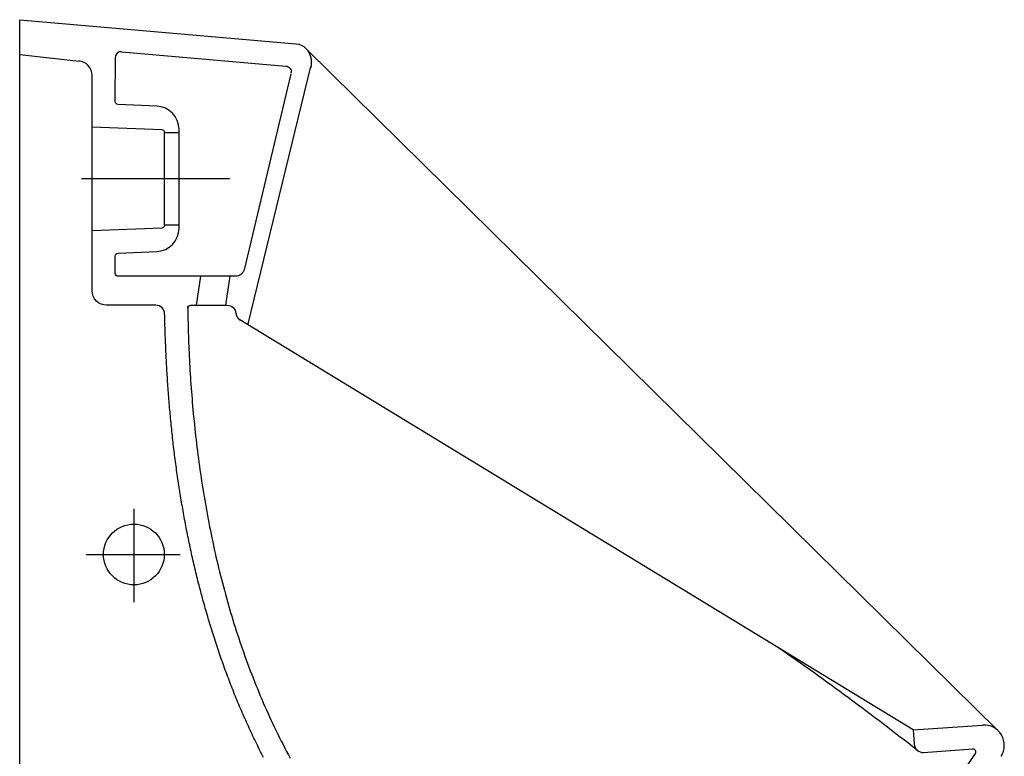
# Model space of a CAD drawing. Extents: x 0 to 0.34, y -0.573 to 0.
# Drawn here: x 0 to 0.34, y -0.254 to 0 of the extents above; entities that cross this region are included whole.
import ezdxf

# ---------------------------------------------------------------- set-up
doc = ezdxf.new("R2010")
doc.units = 0
doc.header["$LTSCALE"] = 16.335
doc.header["$MEASUREMENT"] = 0
doc.linetypes.add('CENTER', pattern=[0.6, 0.375, -0.075, 0.075, -0.075])
doc.layers.get('0').update_dxf_attribs({"linetype": 'CONTINUOUS'})
doc.layers.get('DEFPOINTS').update_dxf_attribs({"color": 4, "linetype": 'CONTINUOUS'})

msp = doc.modelspace()

# ---------------------------------------------------------------- linework, layer by layer
at = {"linetype": 'ByBlock'}
for points in [[(0, 0), (0.09669, -0.0084)], [(0.09648, -0.56149), (0, -0.56969), (0, 0)], [(0.09934, -0.01052), (0.33794, -0.2456)]]:
    msp.add_lwpolyline(points, dxfattribs=at)
msp.add_lwpolyline([(0.09935, -0.01053, 0.198167), (0.09568, -0.00845)], format="xyb", dxfattribs=at)
at = {"layer": 'DEFPOINTS', "linetype": 'ByBlock'}
for points in [[(0, -0.01205), (0.02054, -0.01427)], [(0.07887, -0.10504), (0.10048, -0.01612)], [(0.055, -0.07097), (0.05, -0.07097), (0.05, -0.03889), (0.055, -0.03889)], [(0.06246, -0.08857), (0.06091, -0.09858)], [(0.07258, -0.08857), (0.07103, -0.09858)], [(0.30843, -0.24515), (0.07603, -0.10357)], [(0.30843, -0.24515), (0.3324, -0.2435)]]:
    msp.add_lwpolyline(points, dxfattribs=at)
for points in [[(0.03517, -0.01104, 0.439831), (0.033, -0.01304)], [(0.09357, -0.01874), (0.07744, -0.08631, -0.342059), (0.07454, -0.08857), (0.034, -0.08857, -0.414214), (0.033, -0.08757), (0.033, -0.08158, -0.402552), (0.03396, -0.08058), (0.04732, -0.08004, 0.402552), (0.055, -0.07205), (0.055, -0.03781, 0.402552), (0.04732, -0.02982), (0.03396, -0.02928, -0.402552), (0.033, -0.02828), (0.03302, -0.01279)], [(0.03524, -0.01105), (0.09188, -0.01601, -0.463653), (0.09365, -0.01851)], [(0.025, -0.01924, 0.389052), (0.02043, -0.01425)], [(0.05003, -0.10156, 0.411898), (0.04703, -0.09858), (0.03, -0.09858, -0.414214), (0.025, -0.09358), (0.025, -0.01938)], [(0.025, -0.03693), (0.04904, -0.03789, -0.402552), (0.05, -0.03889)], [(0.05, -0.07097, -0.402552), (0.04904, -0.07197), (0.025, -0.07293)], [(0.05802, -0.09958, -0.415375), (0.05902, -0.09858), (0.07165, -0.09858, -0.396608), (0.07465, -0.1014)], [(0.30982, -0.25221, 0.016115), (0.26197, -0.21685)], [(0.33879, -0.25427, 0.619317), (0.3324, -0.2435)], [(0.30843, -0.24515), (0.30878, -0.25014, 0.414214), (0.31198, -0.25293), (0.32901, -0.25175)], [(0.25117, -0.3654, 0.018692), (0.32993, -0.25329)], [(0.32992, -0.2533, 0.618256), (0.32901, -0.25175)]]:
    msp.add_lwpolyline(points, format="xyb", dxfattribs=at)
at = {"layer": 'DEFPOINTS', "linetype": 'CENTER'}
for points in [[(0.07252, -0.05496), (0.02131, -0.05496)], [(0.03943, -0.1688), (0.03943, -0.20106)], [(0.05538, -0.1847), (0.02296, -0.1847)]]:
    msp.add_lwpolyline(points, dxfattribs=at)
at = {"layer": 'DEFPOINTS'}
for points in [[(0.09935, -0.0105, 0), (0.09935, -0.0105, 0), (0.09935, -0.0105, 0), (0.09935, -0.0105, 0), (0.09935, -0.0105, 0), (0.09935, -0.0105, 0), (0.09935, -0.01051, 0), (0.09935, -0.01051, 0), (0.09936, -0.01051, 0), (0.09936, -0.01052, 0), (0.09936, -0.01053, 0), (0.09937, -0.01054, 0), (0.09937, -0.01054, 0), (0.09938, -0.01055, 0), (0.09938, -0.01056, 0), (0.09939, -0.01057, 0), (0.0994, -0.01059, 0), (0.0994, -0.0106, 0), (0.09941, -0.01061, 0), (0.09942, -0.01063, 0), (0.09943, -0.01064, 0), (0.09944, -0.01066, 0), (0.09945, -0.01067, 0), (0.09946, -0.01069, 0), (0.09947, -0.01071, 0), (0.09948, -0.01072, 0), (0.09949, -0.01074, 0), (0.0995, -0.01076, 0), (0.09951, -0.01078, 0), (0.09952, -0.0108, 0), (0.09953, -0.01082, 0), (0.09955, -0.01085, 0), (0.09956, -0.01087, 0), (0.09957, -0.01089, 0), (0.09958, -0.01092, 0), (0.0996, -0.01094, 0), (0.09961, -0.01096, 0), (0.09962, -0.01099, 0), (0.09964, -0.01102, 0), (0.09965, -0.01104, 0), (0.09967, -0.01107, 0), (0.09968, -0.0111, 0), (0.0997, -0.01112, 0), (0.09971, -0.01115, 0), (0.09973, -0.01118, 0), (0.09974, -0.01121, 0), (0.09976, -0.01124, 0), (0.09977, -0.01127, 0), (0.09979, -0.0113, 0), (0.09981, -0.01133, 0), (0.09982, -0.01136, 0), (0.09984, -0.01139, 0), (0.09985, -0.01142, 0), (0.09987, -0.01145, 0), (0.09988, -0.01149, 0), (0.0999, -0.01152, 0), (0.09992, -0.01155, 0), (0.09993, -0.01159, 0), (0.09995, -0.01162, 0), (0.09996, -0.01165, 0), (0.09998, -0.01169, 0), (0.1, -0.01172, 0), (0.10001, -0.01176, 0), (0.10003, -0.01179, 0), (0.10004, -0.01183, 0), (0.10006, -0.01186, 0), (0.10008, -0.0119, 0), (0.10009, -0.01193, 0), (0.10011, -0.01197, 0), (0.10012, -0.012, 0), (0.10014, -0.01204, 0), (0.10015, -0.01207, 0), (0.10017, -0.01211, 0), (0.10018, -0.01215, 0), (0.10019, -0.01218, 0), (0.10021, -0.01222, 0), (0.10022, -0.01226, 0), (0.10024, -0.01229, 0), (0.10025, -0.01233, 0), (0.10026, -0.01236, 0), (0.10028, -0.0124, 0), (0.10029, -0.01244, 0), (0.1003, -0.01247, 0), (0.10031, -0.01251, 0), (0.10033, -0.01255, 0), (0.10034, -0.01259, 0), (0.10035, -0.01262, 0), (0.10036, -0.01266, 0), (0.10037, -0.0127, 0), (0.10038, -0.01273, 0), (0.1004, -0.01277, 0), (0.10041, -0.01281, 0), (0.10042, -0.01285, 0), (0.10043, -0.01288, 0), (0.10044, -0.01292, 0), (0.10045, -0.01296, 0), (0.10046, -0.013, 0), (0.10047, -0.01303, 0), (0.10048, -0.01307, 0), (0.10049, -0.01311, 0), (0.10049, -0.01315, 0), (0.1005, -0.01318, 0), (0.10051, -0.01322, 0), (0.10052, -0.01326, 0), (0.10053, -0.0133, 0), (0.10054, -0.01334, 0), (0.10054, -0.01337, 0), (0.10055, -0.01341, 0), (0.10056, -0.01345, 0), (0.10057, -0.01349, 0), (0.10057, -0.01353, 0), (0.10058, -0.01356, 0), (0.10059, -0.0136, 0), (0.10059, -0.01364, 0), (0.1006, -0.01368, 0), (0.1006, -0.01372, 0), (0.10061, -0.01376, 0), (0.10062, -0.01379, 0), (0.10062, -0.01383, 0), (0.10063, -0.01387, 0), (0.10063, -0.01391, 0), (0.10063, -0.01395, 0), (0.10064, -0.01399, 0), (0.10064, -0.01402, 0), (0.10065, -0.01406, 0), (0.10065, -0.0141, 0), (0.10065, -0.01414, 0), (0.10066, -0.01418, 0), (0.10066, -0.01422, 0), (0.10066, -0.01426, 0), (0.10067, -0.01429, 0), (0.10067, -0.01433, 0), (0.10067, -0.01437, 0), (0.10067, -0.01441, 0), (0.10067, -0.01445, 0), (0.10068, -0.01449, 0), (0.10068, -0.01453, 0), (0.10068, -0.01457, 0), (0.10068, -0.0146, 0), (0.10068, -0.01464, 0), (0.10068, -0.01468, 0), (0.10068, -0.01472, 0), (0.10068, -0.01476, 0), (0.10068, -0.0148, 0), (0.10068, -0.01484, 0), (0.10068, -0.01488, 0), (0.10068, -0.01491, 0), (0.10068, -0.01495, 0), (0.10068, -0.01499, 0), (0.10068, -0.01503, 0), (0.10067, -0.01507, 0), (0.10067, -0.01511, 0), (0.10067, -0.01515, 0), (0.10067, -0.01519, 0), (0.10067, -0.01522, 0), (0.10066, -0.01526, 0), (0.10066, -0.0153, 0), (0.10066, -0.01534, 0), (0.10065, -0.01538, 0), (0.10065, -0.01542, 0), (0.10065, -0.01546, 0), (0.10064, -0.01549, 0), (0.10064, -0.01553, 0), (0.10063, -0.01557, 0), (0.10063, -0.01561, 0), (0.10062, -0.01565, 0), (0.10062, -0.01569, 0), (0.10061, -0.01572, 0), (0.10061, -0.01576, 0), (0.1006, -0.0158, 0), (0.1006, -0.01584, 0), (0.10059, -0.01588, 0), (0.10058, -0.01592, 0), (0.10058, -0.01595, 0), (0.10057, -0.01599, 0), (0.10056, -0.01603, 0), (0.10056, -0.01607, 0), (0.10055, -0.01611, 0), (0.10054, -0.01614, 0), (0.10053, -0.01618, 0), (0.10053, -0.01622, 0), (0.10052, -0.01626, 0), (0.10051, -0.01629, 0), (0.1005, -0.01633, 0), (0.10049, -0.01637, 0), (0.10048, -0.01641, 0), (0.10047, -0.01644, 0), (0.10046, -0.01648, 0), (0.10045, -0.01652, 0), (0.10044, -0.01656, 0), (0.10043, -0.01659, 0), (0.10042, -0.01663, 0)], [(0.08418, -0.25469, 0), (0.08384, -0.25402, 0), (0.0835, -0.25335, 0), (0.08316, -0.25268, 0), (0.08283, -0.25201, 0), (0.08249, -0.25134, 0), (0.08216, -0.25067, 0), (0.08183, -0.25, 0), (0.0815, -0.24933, 0), (0.08118, -0.24865, 0), (0.08085, -0.24798, 0), (0.08053, -0.2473, 0), (0.08021, -0.24662, 0), (0.07989, -0.24595, 0), (0.07957, -0.24527, 0), (0.07926, -0.24459, 0), (0.07895, -0.24391, 0), (0.07864, -0.24322, 0), (0.07833, -0.24254, 0), (0.07802, -0.24186, 0), (0.07772, -0.24117, 0), (0.07741, -0.24049, 0), (0.07711, -0.2398, 0), (0.07681, -0.23911, 0), (0.07652, -0.23843, 0), (0.07622, -0.23774, 0), (0.07593, -0.23705, 0), (0.07564, -0.23636, 0), (0.07535, -0.23567, 0), (0.07506, -0.23498, 0), (0.07478, -0.23428, 0), (0.07449, -0.23359, 0), (0.07421, -0.2329, 0), (0.07393, -0.2322, 0), (0.07366, -0.2315, 0), (0.07338, -0.23081, 0), (0.07311, -0.23011, 0), (0.07283, -0.22941, 0), (0.07256, -0.22871, 0), (0.0723, -0.22802, 0), (0.07203, -0.22732, 0), (0.07177, -0.22661, 0), (0.0715, -0.22591, 0), (0.07124, -0.22521, 0), (0.07098, -0.22451, 0), (0.07073, -0.2238, 0), (0.07047, -0.2231, 0), (0.07022, -0.2224, 0), (0.06997, -0.22169, 0), (0.06972, -0.22098, 0), (0.06947, -0.22028, 0), (0.06922, -0.21957, 0), (0.06898, -0.21886, 0), (0.06874, -0.21815, 0), (0.0685, -0.21744, 0), (0.06826, -0.21673, 0), (0.06802, -0.21602, 0), (0.06779, -0.21531, 0), (0.06755, -0.2146, 0), (0.06732, -0.21389, 0), (0.06709, -0.21317, 0), (0.06687, -0.21246, 0), (0.06664, -0.21175, 0), (0.06642, -0.21103, 0), (0.06619, -0.21032, 0), (0.06597, -0.2096, 0), (0.06575, -0.20889, 0), (0.06554, -0.20817, 0), (0.06532, -0.20745, 0), (0.06511, -0.20673, 0), (0.0649, -0.20602, 0), (0.06469, -0.2053, 0), (0.06448, -0.20458, 0), (0.06427, -0.20386, 0), (0.06407, -0.20314, 0), (0.06386, -0.20242, 0), (0.06366, -0.20169, 0), (0.06346, -0.20097, 0), (0.06326, -0.20025, 0), (0.06307, -0.19953, 0), (0.06287, -0.19881, 0), (0.06268, -0.19808, 0), (0.06249, -0.19736, 0), (0.0623, -0.19663, 0), (0.06211, -0.19591, 0), (0.06192, -0.19518, 0), (0.06174, -0.19446, 0), (0.06155, -0.19373, 0), (0.06137, -0.19301, 0), (0.06119, -0.19228, 0), (0.06101, -0.19155, 0), (0.06084, -0.19082, 0), (0.06066, -0.1901, 0), (0.06049, -0.18937, 0), (0.06032, -0.18864, 0), (0.06015, -0.18791, 0), (0.05998, -0.18718, 0), (0.05981, -0.18645, 0), (0.05965, -0.18572, 0), (0.05948, -0.18499, 0), (0.05932, -0.18426, 0), (0.05916, -0.18353, 0), (0.059, -0.1828, 0), (0.05884, -0.18206, 0), (0.05869, -0.18133, 0), (0.05853, -0.1806, 0), (0.05838, -0.17987, 0), (0.05823, -0.17913, 0), (0.05808, -0.1784, 0), (0.05793, -0.17766, 0), (0.05779, -0.17693, 0), (0.05764, -0.17619, 0), (0.0575, -0.17546, 0), (0.05736, -0.17472, 0), (0.05722, -0.17399, 0), (0.05708, -0.17325, 0), (0.05694, -0.17252, 0), (0.0568, -0.17178, 0), (0.05667, -0.17104, 0), (0.05654, -0.17031, 0), (0.05641, -0.16957, 0), (0.05628, -0.16883, 0), (0.05615, -0.16809, 0), (0.05602, -0.16736, 0), (0.05589, -0.16662, 0), (0.05577, -0.16588, 0), (0.05565, -0.16514, 0), (0.05553, -0.1644, 0), (0.05541, -0.16366, 0), (0.05529, -0.16292, 0), (0.05517, -0.16218, 0), (0.05506, -0.16144, 0), (0.05494, -0.1607, 0), (0.05483, -0.15996, 0), (0.05472, -0.15922, 0), (0.05461, -0.15848, 0), (0.0545, -0.15774, 0), (0.05439, -0.157, 0), (0.05429, -0.15626, 0), (0.05419, -0.15552, 0), (0.05408, -0.15477, 0), (0.05398, -0.15403, 0), (0.05388, -0.15329, 0), (0.05378, -0.15255, 0), (0.05369, -0.15181, 0), (0.05359, -0.15106, 0), (0.0535, -0.15032, 0), (0.0534, -0.14958, 0), (0.05331, -0.14883, 0), (0.05322, -0.14809, 0), (0.05313, -0.14735, 0), (0.05304, -0.1466, 0), (0.05296, -0.14586, 0), (0.05287, -0.14512, 0), (0.05279, -0.14437, 0), (0.05271, -0.14363, 0), (0.05263, -0.14288, 0), (0.05255, -0.14213, 0), (0.05247, -0.14139, 0), (0.05239, -0.14064, 0), (0.05232, -0.1399, 0), (0.05224, -0.13915, 0), (0.05217, -0.13841, 0), (0.0521, -0.13766, 0), (0.05203, -0.13692, 0), (0.05196, -0.13617, 0), (0.05189, -0.13542, 0), (0.05182, -0.13468, 0), (0.05176, -0.13393, 0), (0.0517, -0.13319, 0), (0.05163, -0.13244, 0), (0.05157, -0.13169, 0), (0.05151, -0.13095, 0), (0.05145, -0.1302, 0), (0.05139, -0.12945, 0), (0.05134, -0.12871, 0), (0.05128, -0.12796, 0), (0.05123, -0.12721, 0), (0.05118, -0.12647, 0), (0.05112, -0.12572, 0), (0.05107, -0.12497, 0), (0.05103, -0.12423, 0), (0.05098, -0.12348, 0), (0.05093, -0.12273, 0), (0.05089, -0.12198, 0), (0.05084, -0.12124, 0), (0.0508, -0.12049, 0), (0.05076, -0.11974, 0), (0.05072, -0.11899, 0), (0.05068, -0.11825, 0), (0.05064, -0.1175, 0), (0.0506, -0.11675, 0), (0.05057, -0.11601, 0), (0.05053, -0.11527, 0), (0.0505, -0.11453, 0), (0.05047, -0.1138, 0), (0.05043, -0.11308, 0), (0.0504, -0.11237, 0), (0.05038, -0.11168, 0), (0.05035, -0.111, 0), (0.05032, -0.11033, 0), (0.0503, -0.10968, 0), (0.05027, -0.10905, 0), (0.05025, -0.10844, 0), (0.05023, -0.10785, 0), (0.05021, -0.10729, 0), (0.05019, -0.10675, 0), (0.05018, -0.10624, 0), (0.05016, -0.10576, 0), (0.05015, -0.10531, 0), (0.05013, -0.1049, 0), (0.05012, -0.10451, 0), (0.05011, -0.10415, 0), (0.0501, -0.1038, 0), (0.05009, -0.10344, 0), (0.05008, -0.10305, 0), (0.05007, -0.10262, 0), (0.05005, -0.10213, 0), (0.05004, -0.10156, 0)], [(0.05806, -0.09929, 0), (0.05807, -0.10036, 0), (0.05808, -0.10143, 0), (0.05809, -0.10252, 0), (0.0581, -0.10361, 0), (0.05812, -0.10472, 0), (0.05815, -0.10583, 0), (0.05817, -0.10695, 0), (0.0582, -0.10808, 0), (0.05823, -0.10922, 0), (0.05827, -0.11036, 0), (0.05831, -0.11152, 0), (0.05836, -0.11268, 0), (0.05841, -0.11385, 0), (0.05846, -0.11503, 0), (0.05851, -0.11621, 0), (0.05857, -0.1174, 0), (0.05864, -0.1186, 0), (0.0587, -0.11981, 0), (0.05877, -0.12102, 0), (0.05885, -0.12223, 0), (0.05893, -0.12346, 0), (0.05901, -0.12469, 0), (0.0591, -0.12592, 0), (0.05919, -0.12716, 0), (0.05928, -0.12841, 0), (0.05938, -0.12966, 0), (0.05949, -0.13091, 0), (0.05959, -0.13217, 0), (0.0597, -0.13344, 0), (0.05982, -0.1347, 0), (0.05994, -0.13598, 0), (0.06006, -0.13725, 0), (0.06019, -0.13853, 0), (0.06032, -0.13981, 0), (0.06046, -0.1411, 0), (0.0606, -0.14239, 0), (0.06074, -0.14369, 0), (0.06089, -0.14498, 0), (0.06105, -0.14628, 0), (0.0612, -0.14758, 0), (0.06137, -0.14888, 0), (0.06153, -0.15018, 0), (0.0617, -0.15148, 0), (0.06188, -0.15279, 0), (0.06206, -0.1541, 0), (0.06224, -0.1554, 0), (0.06243, -0.15671, 0), (0.06262, -0.15802, 0), (0.06282, -0.15933, 0), (0.06302, -0.16064, 0), (0.06323, -0.16195, 0), (0.06344, -0.16326, 0), (0.06366, -0.16457, 0), (0.06388, -0.16588, 0), (0.06411, -0.16718, 0), (0.06434, -0.16849, 0), (0.06457, -0.1698, 0), (0.06481, -0.1711, 0), (0.06505, -0.1724, 0), (0.0653, -0.17371, 0), (0.06556, -0.17501, 0), (0.06582, -0.17631, 0), (0.06608, -0.17761, 0), (0.06635, -0.17891, 0), (0.06662, -0.18021, 0), (0.0669, -0.18151, 0), (0.06719, -0.1828, 0), (0.06748, -0.1841, 0), (0.06777, -0.18539, 0), (0.06807, -0.18669, 0), (0.06837, -0.18798, 0), (0.06868, -0.18927, 0), (0.069, -0.19056, 0), (0.06932, -0.19185, 0), (0.06965, -0.19313, 0), (0.06998, -0.19442, 0), (0.07031, -0.1957, 0), (0.07066, -0.19698, 0), (0.071, -0.19826, 0), (0.07136, -0.19954, 0), (0.07171, -0.20082, 0), (0.07208, -0.2021, 0), (0.07245, -0.20337, 0), (0.07282, -0.20464, 0), (0.0732, -0.20591, 0), (0.07359, -0.20718, 0), (0.07398, -0.20845, 0), (0.07438, -0.20972, 0), (0.07478, -0.21098, 0), (0.07519, -0.21224, 0), (0.07561, -0.2135, 0), (0.07603, -0.21476, 0), (0.07645, -0.21602, 0), (0.07689, -0.21727, 0), (0.07733, -0.21852, 0), (0.07777, -0.21977, 0), (0.07822, -0.22102, 0), (0.07868, -0.22227, 0), (0.07914, -0.22351, 0), (0.07961, -0.22475, 0), (0.08009, -0.22599, 0), (0.08057, -0.22723, 0), (0.08105, -0.22846, 0), (0.08155, -0.22969, 0), (0.08205, -0.23092, 0), (0.08255, -0.23215, 0), (0.08307, -0.23338, 0), (0.08359, -0.2346, 0), (0.08411, -0.23582, 0), (0.08464, -0.23704, 0), (0.08518, -0.23825, 0), (0.08573, -0.23946, 0), (0.08628, -0.24067, 0), (0.08684, -0.24188, 0), (0.0874, -0.24308, 0), (0.08797, -0.24428, 0), (0.08855, -0.24548, 0), (0.08913, -0.24668, 0), (0.08972, -0.24787, 0), (0.09032, -0.24906, 0), (0.09092, -0.25024, 0), (0.09153, -0.25143, 0), (0.09214, -0.25261, 0), (0.09277, -0.25378, 0), (0.09339, -0.25495, 0)], [(0.07465, -0.10129, 0), (0.07465, -0.10132, 0), (0.07465, -0.10134, 0), (0.07466, -0.10136, 0), (0.07466, -0.10138, 0), (0.07466, -0.1014, 0), (0.07466, -0.10142, 0), (0.07466, -0.10145, 0), (0.07467, -0.10147, 0), (0.07467, -0.10149, 0), (0.07467, -0.10151, 0), (0.07468, -0.10153, 0), (0.07468, -0.10155, 0), (0.07468, -0.10157, 0), (0.07469, -0.1016, 0), (0.07469, -0.10162, 0), (0.07469, -0.10164, 0), (0.0747, -0.10166, 0), (0.0747, -0.10168, 0), (0.07471, -0.1017, 0), (0.07471, -0.10173, 0), (0.07472, -0.10175, 0), (0.07472, -0.10177, 0), (0.07473, -0.10179, 0), (0.07473, -0.10181, 0), (0.07474, -0.10183, 0), (0.07475, -0.10186, 0), (0.07475, -0.10188, 0), (0.07476, -0.1019, 0), (0.07476, -0.10192, 0), (0.07477, -0.10194, 0), (0.07478, -0.10196, 0), (0.07478, -0.10198, 0), (0.07479, -0.102, 0), (0.0748, -0.10203, 0), (0.07481, -0.10205, 0), (0.07481, -0.10207, 0), (0.07482, -0.10209, 0), (0.07483, -0.10211, 0), (0.07484, -0.10213, 0), (0.07485, -0.10215, 0), (0.07485, -0.10217, 0), (0.07486, -0.10219, 0), (0.07487, -0.10222, 0), (0.07488, -0.10224, 0), (0.07489, -0.10226, 0), (0.0749, -0.10228, 0), (0.07491, -0.1023, 0), (0.07492, -0.10232, 0), (0.07493, -0.10234, 0), (0.07493, -0.10236, 0), (0.07494, -0.10238, 0), (0.07495, -0.1024, 0), (0.07496, -0.10242, 0), (0.07497, -0.10244, 0), (0.07499, -0.10246, 0), (0.075, -0.10248, 0), (0.07501, -0.1025, 0), (0.07502, -0.10252, 0), (0.07503, -0.10254, 0), (0.07504, -0.10256, 0), (0.07505, -0.10258, 0), (0.07506, -0.1026, 0), (0.07507, -0.10262, 0), (0.07508, -0.10264, 0), (0.0751, -0.10266, 0), (0.07511, -0.10268, 0), (0.07512, -0.1027, 0), (0.07513, -0.10272, 0), (0.07514, -0.10274, 0), (0.07516, -0.10276, 0), (0.07517, -0.10278, 0), (0.07518, -0.10279, 0), (0.07519, -0.10281, 0), (0.07521, -0.10283, 0), (0.07522, -0.10285, 0), (0.07523, -0.10287, 0), (0.07525, -0.10289, 0), (0.07526, -0.10291, 0), (0.07527, -0.10292, 0), (0.07529, -0.10294, 0), (0.0753, -0.10296, 0), (0.07532, -0.10298, 0), (0.07533, -0.103, 0), (0.07534, -0.10301, 0), (0.07536, -0.10303, 0), (0.07537, -0.10305, 0), (0.07539, -0.10307, 0), (0.0754, -0.10308, 0), (0.07542, -0.1031, 0), (0.07543, -0.10312, 0), (0.07544, -0.10313, 0), (0.07546, -0.10315, 0), (0.07547, -0.10317, 0), (0.07549, -0.10318, 0), (0.07551, -0.1032, 0), (0.07552, -0.10322, 0), (0.07554, -0.10323, 0), (0.07555, -0.10325, 0), (0.07557, -0.10327, 0), (0.07558, -0.10328, 0), (0.0756, -0.1033, 0), (0.07562, -0.10331, 0), (0.07563, -0.10333, 0), (0.07565, -0.10334, 0), (0.07566, -0.10336, 0), (0.07568, -0.10337, 0), (0.0757, -0.10339, 0), (0.07571, -0.1034, 0), (0.07573, -0.10342, 0), (0.07575, -0.10343, 0), (0.07576, -0.10345, 0), (0.07578, -0.10346, 0), (0.0758, -0.10347, 0), (0.07581, -0.10349, 0), (0.07583, -0.1035, 0), (0.07585, -0.10351, 0), (0.07587, -0.10353, 0), (0.07588, -0.10354, 0), (0.0759, -0.10355, 0), (0.07592, -0.10357, 0), (0.07594, -0.10358, 0), (0.07595, -0.10359, 0), (0.07597, -0.1036, 0), (0.07599, -0.10362, 0), (0.07601, -0.10363, 0), (0.07603, -0.10364, 0), (0.07604, -0.10365, 0)]]:
    msp.add_polyline3d(points, dxfattribs=at)
at = {"layer": 'DEFPOINTS', "linetype": 'ByBlock'}
msp.add_circle((0.03943, -0.18461), 0.0105, dxfattribs=at)

doc.saveas('drawing.dxf')
